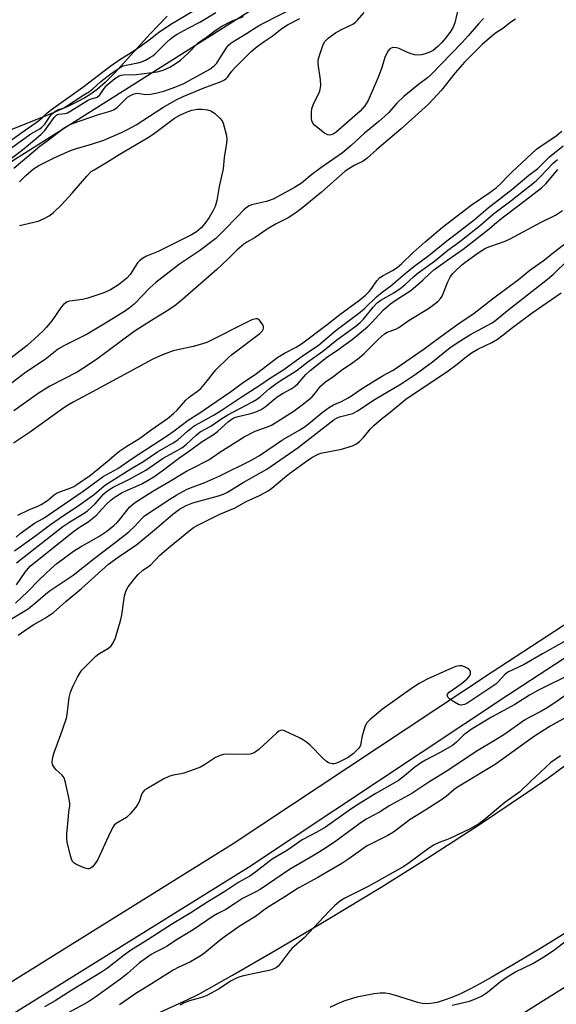
# Model space of a CAD drawing. Units: inches. Extents: x 1171771 to 1177771, y 549458 to 553458.
# Drawn here: x 1172163 to 1172331, y 550898 to 551205 of the extents above; entities that cross this region are included whole.
import ezdxf

# ---------------------------------------------------------------- set-up
doc = ezdxf.new("R2010")
doc.units = ezdxf.units.IN
doc.header["$MEASUREMENT"] = 0
for name, color, linetype in [('HYDRO-Stream Poly Centerlines', 142, 'Continuous'), ('HYDRO-Water Body', 4, 'Continuous'), ('NTRL-Trees', 3, 'Continuous'), ('TRANS-Non Street Sidewalk', 7, 'Continuous'), ('Undefined', 1, 'Continuous')]:
    doc.layers.add(name, color=color, linetype=linetype)

msp = doc.modelspace()

# ---------------------------------------------------------------- linework, layer by layer
at = {"layer": 'HYDRO-Stream Poly Centerlines'}
msp.add_lwpolyline([(1172209.34, 551206.03), (1172204.06, 551200.55), (1172193.02, 551188.45), (1172190, 551185.43), (1172187.5, 551183.22), (1172185.69, 551181.91), (1172183.65, 551180.64), (1172181.11, 551179.26), (1172178.35, 551177.92), (1172172.42, 551175.34), (1172158.09, 551169.61)], dxfattribs=at)
at = {"layer": 'HYDRO-Water Body'}
for points in [[(1172207.12, 550895.98), (1172215.61, 550899.81), (1172219.15, 550901.56), (1172229.66, 550907.43), (1172242.99, 550915.13), (1172259.44, 550924.88), (1172275.95, 550934.86), (1172290.26, 550943.76), (1172306.64, 550954.38), (1172321.63, 550964.48), (1172327.89, 550968.84), (1172333.14, 550972.63)], [(1172335.23, 550921.74), (1172325.89, 550916.02), (1172317.23, 550910.82), (1172310.22, 550906.74), (1172306.77, 550904.79), (1172303.65, 550903.13), (1172300.66, 550901.67), (1172297.97, 550900.5), (1172295.66, 550899.65), (1172293.45, 550899), (1172291.41, 550898.63), (1172289.84, 550898.56), (1172288.82, 550898.68), (1172287.37, 550899), (1172280.12, 550901.27), (1172278.62, 550901.65), (1172277.29, 550901.84), (1172275.66, 550901.83), (1172273.74, 550901.64), (1172271.07, 550901.19), (1172268.43, 550900.63), (1172266.67, 550900.15), (1172264.4, 550899.35), (1172262.37, 550898.51), (1172259.97, 550897.39)]]:
    msp.add_lwpolyline(points, dxfattribs=at)
msp.add_polyline3d([(1172209.34, 551206.03, 0), (1172204.06, 551200.55, 0), (1172193.02, 551188.45, 0), (1172190, 551185.43, 0), (1172187.5, 551183.22, 0), (1172185.69, 551181.91, 0), (1172183.65, 551180.64, 0), (1172181.11, 551179.26, 0), (1172178.35, 551177.92, 0), (1172172.42, 551175.34, 0), (1172158.09, 551169.61, 0)], dxfattribs=at)
at = {"layer": 'NTRL-Trees'}
msp.add_lwpolyline([(1175114.31, 549458.27), (1171771.05, 549458.63), (1171771.12, 550750.76), (1171858.93, 550846.06), (1171914.21, 550925.02), (1172119.68, 551134.98), (1172560.44, 551413.1), (1173106.36, 551665.61), (1173456.2, 551815.8), (1173714.04, 551918.33), (1173951.36, 551961.21)], dxfattribs=at)
at = {"layer": 'TRANS-Non Street Sidewalk'}
msp.add_lwpolyline([(1172388.6, 551042.31), (1172315.4, 550994.54), (1172234.66, 550941.01), (1172128.26, 550874.9), (1172037.26, 550819.1), (1171981.28, 550785.29), (1171950.17, 550767.24), (1171899.11, 550739.55), (1171856.12, 550717.48), (1171771.11, 550677.31), (1171771.12, 550687.06), (1171852.18, 550725.37), (1171894.76, 550747.22), (1171945.85, 550774.93), (1171976.97, 550792.98), (1172032.7, 550826.64), (1172123.63, 550882.4), (1172229.89, 550948.43), (1172310.56, 551001.91), (1172383.79, 551049.7)], dxfattribs=at)
at = {"layer": 'Undefined'}
for points, elevation in [([(1172158.28, 551165.65), (1172164.75, 551170.36), (1172168.57, 551172.96), (1172170.3, 551174.31), (1172171.88, 551175.81), (1172173.32, 551176.97), (1172183.02, 551183.93), (1172191.46, 551190.34), (1172194.89, 551192.82), (1172197.34, 551194.2), (1172200.96, 551196.62), (1172204.16, 551199), (1172206.6, 551201.01), (1172210.43, 551203.58), (1172220.16, 551209.31)], 188), ([(1172161.59, 551158.75), (1172169.65, 551165.62), (1172172.79, 551167.85), (1172177.29, 551171.26), (1172178.67, 551172.15), (1172179.84, 551172.65), (1172187.9, 551175.42), (1172191.56, 551176.49), (1172192.6, 551176.87), (1172193.76, 551177.65), (1172197.01, 551180.8), (1172197.71, 551181.27), (1172198.71, 551181.78), (1172199.48, 551182.01), (1172199.99, 551182.04), (1172202.74, 551181.71), (1172204.12, 551181.77), (1172205.77, 551182.04), (1172208.25, 551182.75), (1172212, 551184.06), (1172214.53, 551185.08), (1172222.68, 551189.59), (1172224, 551190.6), (1172224.78, 551191.44), (1172225.45, 551192.41), (1172227.77, 551196.23), (1172228.46, 551197.05), (1172229.25, 551197.74), (1172234.02, 551200.61), (1172237.23, 551202.75), (1172238.49, 551203.51), (1172251.38, 551209.97)], 194), ([(1172160.98, 551165.17), (1172166.92, 551169.4), (1172169.66, 551171), (1172170.31, 551171.48), (1172171.19, 551172.45), (1172173.07, 551175.22), (1172173.57, 551175.77), (1172174.36, 551176.41), (1172175.44, 551177.04), (1172176.91, 551177.46), (1172177.7, 551177.82), (1172183.39, 551181.53), (1172185.14, 551182.59), (1172186.18, 551183.4), (1172188.69, 551185.67), (1172191.88, 551188.21), (1172193.09, 551189.07), (1172195.05, 551190.24), (1172195.68, 551190.56), (1172196.53, 551190.82), (1172200.2, 551191.54), (1172201.38, 551191.86), (1172202.64, 551192.39), (1172204.19, 551193.25), (1172204.92, 551193.73), (1172205.59, 551194.28), (1172209.28, 551198.01), (1172210.29, 551198.9), (1172211.32, 551199.68), (1172212.47, 551200.4), (1172215.84, 551202.28), (1172219.54, 551204.22), (1172224.46, 551207.24)], 190), ([(1172300, 551208.42), (1172298.99, 551204), (1172298.31, 551202.41), (1172297.4, 551200.98), (1172296.04, 551199.19), (1172294.91, 551197.88), (1172293.66, 551196.6), (1172292.34, 551195.52), (1172291.37, 551194.95), (1172289.7, 551194.28), (1172288.58, 551193.98), (1172287.48, 551193.89), (1172286.39, 551194.01), (1172285.05, 551194.4), (1172283.74, 551194.9), (1172281.59, 551195.94), (1172280.78, 551196.24), (1172279.77, 551196.32), (1172279.08, 551196.14), (1172278.7, 551195.84), (1172278.21, 551195.21), (1172277.28, 551193.48), (1172276.08, 551189.77), (1172274.96, 551186.76), (1172271.94, 551179.75), (1172270.91, 551178.12), (1172269.42, 551176.46), (1172261.93, 551169.98), (1172261.03, 551169.33), (1172260.33, 551169.06), (1172259.87, 551169.02), (1172259.36, 551169.12), (1172258.39, 551169.61), (1172255.86, 551171.55), (1172255.22, 551172.11), (1172254.68, 551172.72), (1172254.37, 551173.46), (1172254.28, 551174.32), (1172254.28, 551176.11), (1172254.42, 551177.28), (1172254.92, 551178.61), (1172256.74, 551182.45), (1172256.99, 551183.26), (1172257.16, 551184.43), (1172257.11, 551186.21), (1172256.39, 551191.2), (1172256.42, 551192.36), (1172256.71, 551193.49), (1172257.66, 551196.31), (1172258.08, 551197.41), (1172258.5, 551198.17), (1172259.49, 551199.16), (1172261.8, 551200.84), (1172263.67, 551201.92), (1172267.13, 551203.56), (1172268.04, 551204.19), (1172268.66, 551204.79), (1172270.71, 551207.24)], 198), ([(1172307.87, 551205.29), (1172306.3, 551203.69), (1172303.14, 551199.91), (1172301.26, 551197.84), (1172291.44, 551187.77), (1172290.38, 551186.82), (1172287.63, 551184.74), (1172283.11, 551181.05), (1172280.87, 551178.92), (1172278.35, 551176.11), (1172277.17, 551174.93), (1172275.23, 551173.23), (1172270.85, 551169.65), (1172266.65, 551165.77), (1172263.96, 551163.48), (1172257.22, 551158.85), (1172254.4, 551156.71), (1172251.19, 551154.11), (1172248.95, 551152.66), (1172243.69, 551149.78), (1172242.33, 551149.12), (1172240.23, 551148.4), (1172235.64, 551147.28), (1172234.9, 551146.99), (1172234.33, 551146.66), (1172233.24, 551145.74), (1172231.2, 551143.73), (1172226.98, 551139.3), (1172224.47, 551136.86), (1172219.44, 551132.98), (1172213.16, 551128.89), (1172205.81, 551123.15), (1172203.91, 551121.44), (1172199.01, 551116.36), (1172197.45, 551115.09), (1172196.03, 551114.13), (1172190.16, 551110.45), (1172184.46, 551107.08), (1172177.15, 551103.46), (1172175.5, 551102.49), (1172171.34, 551099.19), (1172165.22, 551095.1), (1172158.41, 551089.87)], 196), ([(1172158.61, 551160.03), (1172164.77, 551164.82), (1172170.01, 551169.19), (1172171.2, 551170.48), (1172174.16, 551174.51), (1172174.96, 551175.3), (1172175.61, 551175.58), (1172177.53, 551175.75), (1172178.26, 551175.96), (1172179.35, 551176.54), (1172184.53, 551179.8), (1172185.32, 551180.17), (1172186.88, 551180.58), (1172187.54, 551180.87), (1172188.33, 551181.61), (1172189.71, 551183.53), (1172190.59, 551184.54), (1172193.06, 551186.64), (1172194.35, 551187.44), (1172194.96, 551187.64), (1172195.71, 551187.75), (1172199.72, 551187.9), (1172206.25, 551188.7), (1172208.1, 551189.24), (1172210.15, 551190.19), (1172211.88, 551191.17), (1172213.44, 551192.37), (1172215.78, 551194.48), (1172219.01, 551197.7), (1172221.59, 551199.47), (1172224.65, 551201.8), (1172226.37, 551202.94), (1172229.41, 551204.54), (1172233.13, 551205.98)], 192), ([(1172317.79, 551205.12), (1172316.35, 551204.14), (1172313.85, 551202.17), (1172311.65, 551200.72), (1172310.5, 551199.85), (1172307.43, 551197.2), (1172301.99, 551191.69), (1172299.01, 551188.36), (1172294.76, 551183), (1172290.81, 551178.74), (1172282.19, 551171.01), (1172274.69, 551164.55), (1172271.67, 551161.85), (1172270.36, 551160.87), (1172267.6, 551159.56), (1172265.91, 551158.56), (1172264.8, 551157.79), (1172257.46, 551151.29), (1172251.03, 551146.06), (1172249.39, 551144.82), (1172247.02, 551143.28), (1172243.29, 551141.37), (1172240.45, 551139.78), (1172236.72, 551137.19), (1172234.17, 551135.67), (1172233.24, 551135.04), (1172231.08, 551133.23), (1172228.25, 551130.42), (1172224.81, 551127.21), (1172214.12, 551117.87), (1172211.7, 551115.91), (1172209.38, 551114.3), (1172204.42, 551111.28), (1172199.09, 551107.91), (1172187.31, 551099.13), (1172183.12, 551096.33), (1172181.34, 551095.26), (1172172.82, 551090.89), (1172169.15, 551088.53), (1172161.61, 551083.18)], 194), ([(1172163.32, 551154.51), (1172165.3, 551156.49), (1172167.72, 551158.55), (1172169.36, 551159.56), (1172174.15, 551161.95), (1172179.27, 551164.2), (1172181.14, 551164.86), (1172185.79, 551166.2), (1172189.56, 551167.43), (1172191.31, 551168.13), (1172195.13, 551169.86), (1172197.23, 551170.9), (1172199.7, 551172.27), (1172207.99, 551177.57), (1172212.14, 551179.96), (1172214.37, 551181), (1172220.59, 551183.6), (1172226.14, 551185.76), (1172227.19, 551186.27), (1172227.75, 551186.68), (1172228.13, 551187.09), (1172229.48, 551188.92), (1172230.31, 551189.87), (1172232.12, 551191.61), (1172235.5, 551195.1), (1172237.33, 551196.56), (1172239.54, 551198.19), (1172242.01, 551199.87), (1172245.08, 551202.26), (1172246.83, 551203.33), (1172250.71, 551205.29)], 196), ([(1172163.37, 551140.91), (1172169.11, 551142.26), (1172170.77, 551142.94), (1172172.62, 551143.88), (1172173.97, 551144.91), (1172176.43, 551147.27), (1172179.74, 551150.91), (1172184.27, 551156.25), (1172185.66, 551157.65), (1172186.55, 551158.26), (1172190.74, 551160.65), (1172194.4, 551162.98), (1172203.26, 551168.18), (1172204.94, 551169.34), (1172211.6, 551174.28), (1172213.28, 551175.28), (1172215.35, 551176.21), (1172217.04, 551176.77), (1172218.74, 551177.13), (1172220.17, 551177.11), (1172221.87, 551176.91), (1172222.94, 551176.61), (1172224.09, 551175.84), (1172225.78, 551174.31), (1172226.48, 551173.46), (1172226.83, 551172.69), (1172227.71, 551169.31), (1172227.92, 551167.88), (1172227.8, 551166.48), (1172227.07, 551162.1), (1172226.74, 551158.51), (1172225.53, 551153), (1172224.82, 551148.7), (1172224.27, 551146.81), (1172223.66, 551145.54), (1172222.37, 551143.36), (1172221.02, 551141.5), (1172219.92, 551140.19), (1172218.46, 551138.92), (1172216.96, 551137.98), (1172210.86, 551135), (1172206.58, 551132.77), (1172202.91, 551131.32), (1172201.66, 551130.61), (1172200.73, 551129.89), (1172200.13, 551129.27), (1172197.81, 551125.63), (1172196.82, 551124.47), (1172194.14, 551122.36), (1172191.69, 551120.87), (1172189.61, 551119.87), (1172184.64, 551118.22), (1172182.97, 551117.84), (1172179, 551117.35), (1172178.21, 551117.11), (1172177.74, 551116.84), (1172177.09, 551116.28), (1172176.32, 551115.42), (1172173.45, 551111.22), (1172171.8, 551109.23), (1172170.67, 551108.06), (1172168.04, 551105.57), (1172165.75, 551103.53), (1172157.42, 551097.13)], 198), ([(1172162.3, 551043.85), (1172163.5, 551044.97), (1172167.99, 551048.15), (1172170.73, 551049.67), (1172173.35, 551051.37), (1172183.16, 551058.14), (1172189.43, 551062.69), (1172194.02, 551065.19), (1172198.4, 551068.33), (1172209.17, 551075.27), (1172211.53, 551076.91), (1172215.93, 551080.29), (1172219.54, 551082.55), (1172222.48, 551084.65), (1172229.11, 551089.14), (1172232.72, 551091.84), (1172237.2, 551094.82), (1172243.86, 551099.84), (1172245.93, 551101.12), (1172249.47, 551102.98), (1172251.2, 551104.07), (1172259.18, 551110.03), (1172263.15, 551113.2), (1172269.32, 551117.73), (1172271.09, 551119.19), (1172272.27, 551120.38), (1172273.11, 551121.41), (1172274.61, 551123.6), (1172275.49, 551124.55), (1172276.59, 551125.3), (1172279.51, 551126.82), (1172280.96, 551127.85), (1172282.34, 551128.98), (1172285.96, 551132.44), (1172289.66, 551135.81), (1172295.11, 551140.39), (1172304, 551147.19), (1172309.5, 551150.91), (1172311.81, 551152.65), (1172313.53, 551154.15), (1172315.12, 551155.93), (1172316.7, 551157.53), (1172324.37, 551164.67), (1172325.37, 551165.41), (1172330.54, 551168.83), (1172332.27, 551170.3)], 194), ([(1172161.83, 551039.59), (1172167.98, 551044.03), (1172173.03, 551047.78), (1172177.06, 551050.58), (1172181.61, 551053.58), (1172185.27, 551056.18), (1172186.69, 551057.25), (1172188.95, 551059.21), (1172190.17, 551060.12), (1172198.03, 551065.1), (1172201.79, 551067.31), (1172206.28, 551070.36), (1172211.24, 551073.17), (1172212.62, 551074.16), (1172215.72, 551076.86), (1172217.79, 551078.47), (1172219.27, 551079.38), (1172223.93, 551081.88), (1172226.17, 551083.26), (1172232.38, 551087.44), (1172238.16, 551091.13), (1172241.17, 551093.26), (1172245.64, 551096.01), (1172251.79, 551100.52), (1172256.36, 551103.5), (1172261.96, 551108.3), (1172269.46, 551113.91), (1172270.92, 551115.19), (1172274.56, 551118.72), (1172276.29, 551120.1), (1172279, 551122.1), (1172284.06, 551126.42), (1172286.61, 551128.44), (1172290.98, 551131.63), (1172296.5, 551136.11), (1172299.49, 551138.35), (1172304.92, 551142.61), (1172309.28, 551146.35), (1172316.75, 551152.11), (1172322, 551156.54), (1172324.75, 551158.65), (1172328.44, 551162.3), (1172332.69, 551165.66)], 196), ([(1172162.44, 551035.89), (1172176.88, 551047.17), (1172178.97, 551048.61), (1172182.95, 551050.97), (1172184.44, 551051.98), (1172186.95, 551054.25), (1172189.61, 551057.31), (1172190.45, 551058.11), (1172191.35, 551058.71), (1172192.52, 551059.36), (1172197.44, 551061.8), (1172202.65, 551064.67), (1172208.08, 551068.48), (1172212.48, 551070.79), (1172213.89, 551071.61), (1172215.26, 551072.72), (1172218.33, 551075.63), (1172219.65, 551076.62), (1172222.92, 551078.35), (1172226.01, 551080.54), (1172228.22, 551081.91), (1172235.87, 551085.98), (1172237.12, 551086.71), (1172238.36, 551087.64), (1172241.16, 551090.04), (1172243.23, 551091.61), (1172244.89, 551092.77), (1172248.39, 551094.91), (1172249.79, 551095.86), (1172253.11, 551098.38), (1172257.8, 551101.78), (1172262.23, 551105.25), (1172268.22, 551109.61), (1172269.5, 551110.72), (1172270.48, 551111.7), (1172273.49, 551115.5), (1172274.79, 551116.79), (1172275.94, 551117.58), (1172279.97, 551119.95), (1172281.92, 551121.27), (1172283.37, 551122.45), (1172286.16, 551125.03), (1172287.51, 551126.16), (1172292.57, 551129.82), (1172296.78, 551133.17), (1172300.55, 551135.94), (1172306.92, 551140.94), (1172311.02, 551144.46), (1172316.42, 551148.56), (1172324.25, 551154.81), (1172325.68, 551156.13), (1172329.6, 551160.26), (1172330.91, 551161.44)], 198), ([(1172162.37, 551028.98), (1172165.09, 551032.97), (1172166, 551034.12), (1172166.78, 551034.9), (1172168.7, 551036.52), (1172179.72, 551045.32), (1172181.76, 551046.75), (1172184.69, 551048.61), (1172186.33, 551049.81), (1172187.3, 551050.72), (1172189, 551052.58), (1172190.57, 551054.17), (1172191.79, 551055.31), (1172192.84, 551056.14), (1172195.33, 551057.74), (1172201.44, 551060.48), (1172203.44, 551061.59), (1172205.14, 551062.65), (1172207.75, 551064.47), (1172213.27, 551068.66), (1172215.98, 551070.52), (1172220.24, 551073.63), (1172224.03, 551075.93), (1172225.17, 551076.85), (1172228.48, 551079.81), (1172229.58, 551080.64), (1172230.44, 551081.06), (1172231.45, 551081.39), (1172235.36, 551082.3), (1172237.28, 551082.98), (1172238.61, 551083.55), (1172239.82, 551084.37), (1172242.96, 551087.06), (1172243.9, 551087.78), (1172245.43, 551088.68), (1172247.99, 551090.03), (1172248.94, 551090.64), (1172250.01, 551091.6), (1172252.5, 551094.5), (1172253.83, 551095.76), (1172258.94, 551099.81), (1172262.48, 551102.2), (1172266.92, 551105.42), (1172271.69, 551109.34), (1172273.14, 551110.7), (1172276.73, 551114.57), (1172278.87, 551116.45), (1172280.39, 551117.54), (1172285.22, 551120.59), (1172289, 551123.86), (1172291.27, 551126.06), (1172292.42, 551127.04), (1172296.78, 551130.23), (1172301.59, 551133.5), (1172309.61, 551139.83), (1172312.77, 551142.56), (1172320.93, 551148.72), (1172325.98, 551152.65), (1172327.26, 551153.83), (1172330.99, 551158.28)], 200), ([(1172162.13, 551023.27), (1172165.87, 551026.78), (1172169.56, 551030.67), (1172173.2, 551034.1), (1172175.01, 551035.68), (1172180.18, 551039.45), (1172182.39, 551040.83), (1172188.03, 551044.01), (1172190.55, 551045.74), (1172192.71, 551047.43), (1172193.76, 551048.36), (1172194.54, 551049.19), (1172197.61, 551053.14), (1172199.14, 551054.55), (1172204.88, 551058.21), (1172209.86, 551061.05), (1172215.36, 551064.36), (1172217.03, 551065.27), (1172222.34, 551067.9), (1172225.72, 551070.26), (1172233.31, 551075.13), (1172236.77, 551076.88), (1172240.64, 551078.23), (1172241.84, 551078.75), (1172243.55, 551079.75), (1172248.91, 551083.19), (1172251.44, 551085.02), (1172254.38, 551087.45), (1172255.56, 551088.75), (1172257.13, 551090.81), (1172257.94, 551091.63), (1172258.68, 551092.21), (1172261.29, 551093.92), (1172263.62, 551095.84), (1172267.18, 551098.2), (1172269.19, 551099.72), (1172270.7, 551101.05), (1172275.16, 551105.5), (1172277.01, 551107.11), (1172277.9, 551107.66), (1172280.58, 551108.63), (1172281.5, 551109.1), (1172284.67, 551111.45), (1172290.73, 551115.04), (1172293.66, 551117.23), (1172294.49, 551118.1), (1172294.97, 551118.87), (1172296.77, 551123.39), (1172297.64, 551124.99), (1172298.35, 551125.91), (1172299.14, 551126.73), (1172301, 551128.5), (1172302.1, 551129.38), (1172306.19, 551132.38), (1172308.46, 551133.77), (1172309.82, 551134.38), (1172314.63, 551136.02), (1172316.23, 551136.73), (1172325.85, 551141.92), (1172330.28, 551144.13), (1172332.45, 551145.53)], 202), ([(1172157.76, 551016.54), (1172166.02, 551021.53), (1172169.1, 551023.98), (1172171.48, 551026.07), (1172172.63, 551026.99), (1172176.03, 551029.33), (1172180.06, 551031.96), (1172186.57, 551037.22), (1172193.54, 551042.46), (1172197.35, 551045.52), (1172199.28, 551047.24), (1172201.53, 551049.77), (1172202.29, 551050.45), (1172210.13, 551055.69), (1172212.31, 551057.03), (1172215.58, 551058.74), (1172217.42, 551059.51), (1172221.02, 551060.87), (1172225.75, 551062.98), (1172235.35, 551067.68), (1172238.14, 551069.23), (1172245.29, 551074.1), (1172250.7, 551077.28), (1172252.33, 551078.33), (1172254.03, 551079.64), (1172257.6, 551082.69), (1172259.94, 551084.36), (1172261.18, 551085.08), (1172263.66, 551086.08), (1172265.72, 551087.19), (1172266.72, 551087.8), (1172269.59, 551089.81), (1172275.07, 551093.25), (1172276.61, 551094.17), (1172279.52, 551095.74), (1172280.96, 551096.64), (1172289.37, 551102.43), (1172296.14, 551107.47), (1172300.24, 551110.38), (1172304.98, 551113.55), (1172310.67, 551118), (1172318.73, 551124.08), (1172322.35, 551126.94), (1172326.86, 551130.16), (1172329.71, 551132.5), (1172338.59, 551139.3)], 204), ([(1172338.59, 551014.46), (1172326.24, 551007.52), (1172320.57, 551004.21), (1172315.44, 551001.77), (1172314.39, 551000.94), (1172312.47, 550998.8), (1172311.69, 550998.11), (1172302.66, 550992.08), (1172301.92, 550991.73), (1172301.42, 550991.6), (1172300.67, 550991.58), (1172300.13, 550991.74), (1172298.83, 550992.46), (1172297.33, 550993.49), (1172296.76, 550994.05), (1172296.58, 550994.63), (1172296.67, 550995), (1172297.13, 550995.55), (1172300.93, 550998.16), (1172302.74, 550999.69), (1172303.5, 551000.54), (1172303.8, 551001.25), (1172303.81, 551001.97), (1172303.73, 551002.19), (1172303.43, 551002.6), (1172302.77, 551003.1), (1172301.99, 551003.52), (1172301.17, 551003.78), (1172300.35, 551003.78), (1172299.25, 551003.56), (1172298.22, 551003.17), (1172290.31, 550999.64), (1172287.8, 550998.27), (1172285.79, 550996.93), (1172276.43, 550990.26), (1172272.56, 550987.04), (1172271.46, 550985.88), (1172270.9, 550984.74), (1172270.06, 550982.01), (1172269.58, 550979.11), (1172269.39, 550978.58), (1172269.08, 550978.12), (1172267.38, 550976.5), (1172265.73, 550975.25), (1172262.58, 550973.7), (1172261.77, 550973.4), (1172261.23, 550973.28), (1172260.71, 550973.29), (1172259.95, 550973.46), (1172259.47, 550973.66), (1172258.99, 550973.98), (1172257.9, 550974.98), (1172253.83, 550979.11), (1172252.76, 550980.02), (1172251.84, 550980.67), (1172250.57, 550981.35), (1172246.11, 550983.47), (1172245.34, 550983.71), (1172244.62, 550983.66), (1172244.16, 550983.43), (1172243.5, 550982.91), (1172237.86, 550977.76), (1172236.7, 550976.86), (1172235.95, 550976.45), (1172235.18, 550976.26), (1172234.09, 550976.19), (1172227.93, 550976.27), (1172226.84, 550976.14), (1172225.8, 550975.89), (1172224.4, 550975.23), (1172220.95, 550972.98), (1172219.67, 550972.27), (1172217.8, 550971.52), (1172214.52, 550970.35), (1172213.69, 550970.14), (1172211.16, 550969.71), (1172209.88, 550969.33), (1172208.33, 550968.56), (1172203, 550965.53), (1172202.31, 550965.02), (1172201.75, 550964.41), (1172201.35, 550963.67), (1172200.59, 550961.44), (1172200.21, 550960.66), (1172199.54, 550959.74), (1172197.86, 550957.75), (1172196.65, 550956.53), (1172193.44, 550954.68), (1172192.82, 550954.14), (1172192.48, 550953.7), (1172191.54, 550951.89), (1172187.72, 550943.46), (1172186.96, 550942.25), (1172186.06, 550941.17), (1172185.65, 550940.85), (1172185.06, 550940.61), (1172184.6, 550940.59), (1172184.07, 550940.69), (1172182.47, 550941.3), (1172180.9, 550942.02), (1172180.22, 550942.46), (1172179.88, 550942.87), (1172179.54, 550943.63), (1172179.14, 550945.06), (1172178.22, 550948.84), (1172178.07, 550950.01), (1172178.12, 550951.5), (1172178.58, 550956.85), (1172178.74, 550958.33), (1172179.07, 550960.11), (1172179.04, 550960.89), (1172178.81, 550962.27), (1172177.68, 550967.48), (1172177.24, 550968.86), (1172176.61, 550969.74), (1172174.81, 550971.37), (1172174.29, 550971.98), (1172173.64, 550973.1), (1172173.52, 550973.89), (1172173.72, 550975.33), (1172174.09, 550976.77), (1172176.22, 550982.4), (1172177.95, 550987.51), (1172178.17, 550988.65), (1172178.86, 550993.88), (1172179.23, 550995.58), (1172180.06, 550997.59), (1172181.37, 551000.21), (1172182.09, 551001.48), (1172182.8, 551002.4), (1172185.83, 551005.59), (1172187.09, 551006.81), (1172188.04, 551007.48), (1172191.06, 551009.29), (1172191.9, 551010.04), (1172192.56, 551010.93), (1172193.21, 551012.55), (1172194.93, 551018.22), (1172195.2, 551019.69), (1172195.79, 551024.15), (1172196.06, 551025.62), (1172196.61, 551027.21), (1172197.23, 551028.38), (1172199.03, 551030.76), (1172200.18, 551032.1), (1172201.81, 551033.52), (1172204.11, 551035.09), (1172207.1, 551038.21), (1172210.34, 551041.05), (1172216.05, 551045.71), (1172217.59, 551046.85), (1172218.46, 551047.4), (1172225.76, 551051.03), (1172230.48, 551052.96), (1172233.9, 551054.9), (1172238.06, 551056.8), (1172240.79, 551058.24), (1172241.98, 551059.11), (1172245.88, 551062.45), (1172247.45, 551063.67), (1172253.18, 551067.83), (1172254.64, 551068.74), (1172256.15, 551069.53), (1172257.21, 551069.95), (1172263.66, 551071.22), (1172267.06, 551072.28), (1172268.36, 551072.91), (1172269.25, 551073.63), (1172270.48, 551074.84), (1172272.69, 551077.57), (1172273.73, 551078.61), (1172275.98, 551080.54), (1172278.77, 551082.76), (1172283.68, 551086.85), (1172296.83, 551095.61), (1172299.64, 551097.68), (1172302.55, 551100.1), (1172304.18, 551101.27), (1172306.15, 551102.39), (1172310.51, 551104.48), (1172312.19, 551105.49), (1172314.03, 551106.82), (1172316.89, 551109.1), (1172323.04, 551113.71), (1172332.07, 551119.93)], 208), ([(1172162.79, 551050.7), (1172166.2, 551052.32), (1172169.07, 551053.51), (1172170.09, 551054.05), (1172172.04, 551055.28), (1172174.19, 551057.02), (1172175.12, 551057.62), (1172179.29, 551059.17), (1172180.28, 551059.64), (1172181.24, 551060.21), (1172185.47, 551063.14), (1172190.67, 551067.42), (1172193.41, 551069.8), (1172194.56, 551070.68), (1172196.73, 551072.19), (1172200.74, 551074.54), (1172204.38, 551077.27), (1172209.43, 551080.84), (1172211.26, 551082.3), (1172212.46, 551083.39), (1172215.17, 551086.47), (1172216.14, 551087.42), (1172216.99, 551088.08), (1172218.78, 551089.26), (1172219.8, 551090.1), (1172221.94, 551092.58), (1172224.54, 551095.91), (1172228.4, 551099.8), (1172229.38, 551100.63), (1172238.18, 551107.23), (1172239.01, 551108.04), (1172239.27, 551108.47), (1172239.39, 551108.94), (1172239.31, 551109.44), (1172239.09, 551109.94), (1172238.64, 551110.69), (1172238.12, 551111.36), (1172237.51, 551111.8), (1172237.03, 551111.85), (1172236.52, 551111.76), (1172235.71, 551111.5), (1172234.64, 551111.01), (1172221.7, 551104.48), (1172220.03, 551103.9), (1172217.48, 551103.17), (1172211.2, 551101.82), (1172207.87, 551100.57), (1172204.86, 551099.31), (1172186.03, 551089.05), (1172180.08, 551085.92), (1172178.08, 551084.74), (1172176.4, 551083.61), (1172166.75, 551076.67), (1172161.43, 551073.12)], 192), ([(1172331.86, 550975.76), (1172328.88, 550973.7), (1172322.58, 550967.88), (1172319.16, 550964.56), (1172314.54, 550961.18), (1172307.94, 550955.77), (1172306.38, 550954.58), (1172303.68, 550953), (1172297.41, 550950), (1172296.4, 550949.58), (1172294.02, 550948.81), (1172292.46, 550948.05), (1172290.73, 550946.93), (1172284.76, 550942.45), (1172283.04, 550941.35), (1172272, 550935.1), (1172264.71, 550931.44), (1172263.36, 550930.61), (1172261.59, 550929.11), (1172259.66, 550927.33), (1172251.99, 550919.14), (1172248.15, 550915.78), (1172247.22, 550914.65), (1172244.41, 550910.87), (1172243.87, 550910.28), (1172243.29, 550909.8), (1172242.57, 550909.4), (1172241.51, 550909.03), (1172233.14, 550907.26), (1172232.01, 550906.93), (1172230.9, 550906.5), (1172229.04, 550905.59), (1172225.5, 550903.25), (1172221.74, 550901.09), (1172220.41, 550900.58), (1172216.29, 550899.45), (1172214.41, 550898.77), (1172213.37, 550898.16)], 200), ([(1172298.07, 550898.12), (1172303.52, 550899.39), (1172305.39, 550900.1), (1172307.22, 550900.94), (1172309.11, 550902.19), (1172313.17, 550905.51), (1172315.21, 550907), (1172317.79, 550908.47), (1172323.25, 550911.15), (1172326.89, 550913.3), (1172330.06, 550915.43), (1172336.04, 550920.02)], 200)]:
    msp.add_lwpolyline(points, dxfattribs=dict(at, elevation=elevation))
for points in [[(1172162.96, 551013.33, 206), (1172166.34, 551015.75, 206), (1172167.79, 551016.66, 206), (1172171.1, 551018.48, 206), (1172173.89, 551020.38, 206), (1172177.76, 551023.86, 206), (1172182.67, 551027.89, 206), (1172191.03, 551035.41, 206), (1172194.09, 551037.65, 206), (1172199.86, 551041.57, 206), (1172206.02, 551046.61, 206), (1172211.13, 551050.98, 206), (1172213.22, 551052.53, 206), (1172215.25, 551053.7, 206), (1172217.33, 551054.56, 206), (1172225.37, 551056.66, 206), (1172226.91, 551057.22, 206), (1172228.14, 551057.87, 206), (1172232.97, 551060.87, 206), (1172240.39, 551065.06, 206), (1172250.11, 551071.77, 206), (1172261.34, 551080.52, 206), (1172262.08, 551080.92, 206), (1172263.06, 551081.29, 206), (1172267.15, 551082.39, 206), (1172268.67, 551083.16, 206), (1172274.12, 551086.76, 206), (1172282.23, 551091.63, 206), (1172286.59, 551094.53, 206), (1172291.94, 551098.39, 206), (1172297.5, 551102.86, 206), (1172300.47, 551104.88, 206), (1172303.61, 551106.83, 206), (1172310.36, 551110.44, 206), (1172311.24, 551110.98, 206), (1172315.31, 551114.42, 206), (1172327.78, 551124.15, 206), (1172329.75, 551125.86, 206), (1172333.96, 551129.89, 206)], [(1172335.7, 551001.54, 206), (1172324.76, 550996.1, 206), (1172322.25, 550994.65, 206), (1172317.65, 550991.76, 206), (1172310.32, 550987.81, 206), (1172304.35, 550984.18, 206), (1172301.73, 550982.32, 206), (1172299.47, 550979.99, 206), (1172298.19, 550978.98, 206), (1172294.15, 550976.68, 206), (1172289.82, 550974.46, 206), (1172288.55, 550973.73, 206), (1172286.51, 550972.26, 206), (1172283.28, 550969.5, 206), (1172281.36, 550968.08, 206), (1172274.38, 550964.05, 206), (1172268.39, 550960.45, 206), (1172266.11, 550958.89, 206), (1172258.66, 550953.52, 206), (1172255.95, 550951.98, 206), (1172251.42, 550949.63, 206), (1172246.82, 550946.43, 206), (1172242.09, 550943.56, 206), (1172236.98, 550939.66, 206), (1172235.1, 550938.34, 206), (1172231.64, 550936.41, 206), (1172227.3, 550933.55, 206), (1172222.04, 550930.34, 206), (1172216.69, 550926.84, 206), (1172211.05, 550923.45, 206), (1172203.39, 550918.53, 206), (1172197.89, 550915.12, 206), (1172196.02, 550913.8, 206), (1172190.72, 550909.69, 206), (1172188.88, 550908.42, 206), (1172179.68, 550902.83, 206), (1172174.48, 550899.5, 206), (1172171.11, 550897.63, 206)], [(1172333.9, 550994.93, 204), (1172329.83, 550992.05, 204), (1172327.73, 550990.71, 204), (1172325.72, 550989.55, 204), (1172322.12, 550987.7, 204), (1172320.66, 550986.86, 204), (1172314.49, 550982.54, 204), (1172311.55, 550980.59, 204), (1172305.63, 550977.12, 204), (1172297.12, 550971.37, 204), (1172290.83, 550967.52, 204), (1172285.54, 550964.06, 204), (1172278.65, 550960.25, 204), (1172275.44, 550958.22, 204), (1172271.57, 550956.11, 204), (1172269.81, 550955.05, 204), (1172261.42, 550948.93, 204), (1172258.15, 550946.65, 204), (1172255.13, 550944.79, 204), (1172247.41, 550940.34, 204), (1172238.34, 550934.19, 204), (1172236.98, 550933.41, 204), (1172234, 550931.99, 204), (1172232.76, 550931.29, 204), (1172230.58, 550929.93, 204), (1172227.63, 550927.89, 204), (1172224.95, 550926.56, 204), (1172223.71, 550925.84, 204), (1172217.45, 550921.63, 204), (1172212.27, 550918.49, 204), (1172209.37, 550916.51, 204), (1172208.23, 550915.86, 204), (1172205.5, 550914.57, 204), (1172204.32, 550913.91, 204), (1172200.76, 550911.31, 204), (1172197.01, 550908, 204), (1172194.95, 550906.32, 204), (1172187.11, 550900.74, 204), (1172184.58, 550899.08, 204), (1172177.4, 550895.13, 204)], [(1172334.69, 550988.31, 202), (1172328.88, 550985.09, 202), (1172326.05, 550983.36, 202), (1172323.81, 550981.85, 202), (1172311.51, 550973.07, 202), (1172299.77, 550966, 202), (1172298.63, 550965.17, 202), (1172296.2, 550963.11, 202), (1172294.82, 550962.07, 202), (1172288.79, 550958.2, 202), (1172285.03, 550955.95, 202), (1172279.83, 550951.95, 202), (1172278.05, 550950.94, 202), (1172271.45, 550947.65, 202), (1172270.25, 550946.85, 202), (1172265.92, 550943.66, 202), (1172263.76, 550942.2, 202), (1172256.3, 550937.9, 202), (1172250.15, 550934.58, 202), (1172246.03, 550931.81, 202), (1172240.31, 550928.29, 202), (1172236.81, 550925.76, 202), (1172232.05, 550922.78, 202), (1172227.5, 550919.62, 202), (1172225.87, 550918.36, 202), (1172221.06, 550914.38, 202), (1172219.64, 550913.36, 202), (1172216.63, 550911.58, 202), (1172212.72, 550909.84, 202), (1172211.24, 550909.02, 202), (1172203.27, 550904, 202), (1172199.84, 550901.96, 202), (1172194.53, 550898.22, 202)], [(1172317.97, 550894.14, 202), (1172326.63, 550899.73, 202), (1172341.14, 550908.69, 202)]]:
    msp.add_polyline3d(points, dxfattribs=at)

doc.saveas('drawing.dxf')
